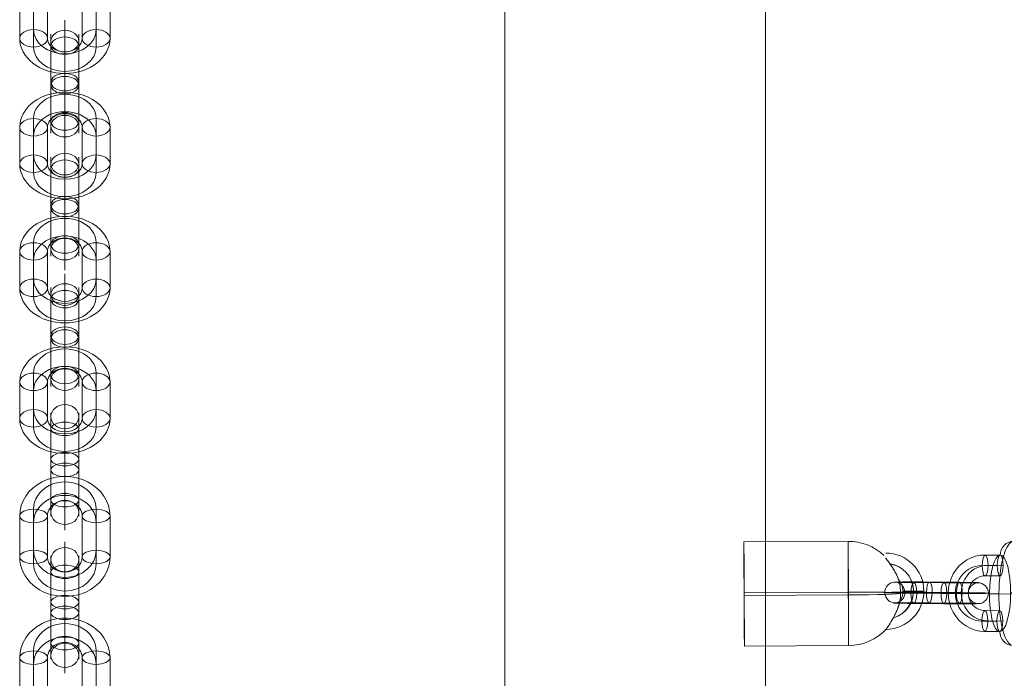
# Model space of a CAD drawing. Units: millimetres. Extents: x -13590 to -2140, y -14515 to -7565.
# Drawn here: x -11578 to -11294, y -11339 to -11150 of the extents above; entities that cross this region are included whole.
import ezdxf

# ---------------------------------------------------------------- set-up
doc = ezdxf.new("R2010")
doc.units = ezdxf.units.MM
doc.header["$MEASUREMENT"] = 0
for name, color, linetype, lineweight in [('Level 9', 7, 'Continuous', 0), ('themes3 - Level 25', 7, 'Continuous', 0), ('themes3 - Level 26', 7, 'Continuous', 0)]:
    doc.layers.add(name, color=color, linetype=linetype, lineweight=lineweight)

# ---------------------------------------------------------------- blocks, each defined once
blk = doc.blocks.new('From Smart Solid_22')
at = {"layer": 'themes3 - Level 25', "color": 156, "linetype": 'Continuous', "lineweight": 13}
for p, q in [((-25.89, 14.92), (4.11, 15.07)), ((-25.84, 0.34), (4.16, 0.49)), ((-25.8, -0.49), (4.2, -0.34)), ((-25.75, -15.07), (4.25, -14.92))]:
    blk.add_line(p, q, dxfattribs=at)
for centre, major_axis, ratio in [((-25.82, -0.07), (0.07, -15), 0.00142), ((22.9, 0.72), (-3, 0), 0.007295)]:
    blk.add_ellipse(centre, major_axis=major_axis, ratio=ratio, dxfattribs=at)
at = {"layer": 'themes3 - Level 25', "color": 156, "linetype": 'Continuous', "lineweight": 13, "extrusion": (0, 0, -1)}
blk.add_ellipse((4.18, 0.07), major_axis=(-0.07, 15), ratio=0.00142, dxfattribs=at)
for centre, major_axis, ratio, start_param, end_param in [((4.18, 0.07), (14.98, 0.84), 0.999618, 4.763772, 5.518049), ((14.9, 0.73), (10.89, 1.53), 0.999973, 4.853154, 7.978904), ((14.9, 0.71), (7.92, 1.12), 0.999973, 5.013246, 7.713438), ((14.89, 0.75), (7.92, 1.12), 0.999973, 5.015555, 7.711042), ((14.9, 0.73), (4.95, 0.7), 0.999973, 5.699685, 7.042994), ((4.18, 0.07), (14.98, 0.84), 0.999618, 6.071871, 6.334569), ((4.18, 0.07), (15, 0.07), 0.027604, 4.710969, 6.281765)]:
    blk.add_ellipse(centre, major_axis=major_axis, ratio=ratio, start_param=start_param, end_param=end_param, dxfattribs=at)
at = {"layer": 'themes3 - Level 25', "color": 156, "linetype": 'Continuous', "lineweight": 13}
for major_axis, ratio, start_param, end_param in [((-15, -0.07), 0.027604, 1.572217, 3.143013), ((-14.98, -0.84), 0.999618, 2.938708, 3.090209), ((-14.98, -0.84), 0.999618, 1.519413, 2.327434)]:
    blk.add_ellipse((4.18, 0.07), major_axis=major_axis, ratio=ratio, start_param=start_param, end_param=end_param, dxfattribs=at)
blk.add_open_spline([(14.91, 10.2), (14.91, 10.22), (14.9, 10.24), (14.9, 10.26)], degree=3, dxfattribs=at)
for points, knots in [([(14.91, 10.2), (15.17, 9.88), (15.45, 9.52), (15.72, 9.15), (16.11, 8.64), (16.49, 8.09), (16.84, 7.56), (17.2, 7.01), (17.52, 6.46), (17.8, 5.94), (18, 5.55), (18.18, 5.18), (18.33, 4.84), (18.4, 4.66), (18.47, 4.5), (18.52, 4.36), (18.56, 4.25), (18.6, 4.16), (18.62, 4.11), (18.64, 4.06), (18.65, 4.04), (18.65, 4.04), (18.65, 4.03), (18.64, 4.05), (18.63, 4.09), (18.61, 4.15), (18.58, 4.23), (18.54, 4.33), (18.47, 4.52), (18.37, 4.76), (18.27, 5), (18.04, 5.51), (17.76, 6.08), (17.43, 6.64), (17.09, 7.25), (16.68, 7.87), (16.26, 8.48), (15.94, 8.92), (15.61, 9.36), (15.29, 9.78), (15.16, 9.94), (15.03, 10.11), (14.9, 10.26)], [0, 0, 0, 0, 0.080781, 0.080781, 0.080781, 0.195618, 0.195618, 0.195618, 0.312912, 0.312912, 0.312912, 0.398094, 0.398094, 0.398094, 0.441806, 0.441806, 0.441806, 0.473855, 0.473855, 0.473855, 0.497071, 0.497071, 0.497071, 0.520367, 0.520367, 0.520367, 0.551801, 0.551801, 0.551801, 0.611116, 0.611116, 0.611116, 0.73407, 0.73407, 0.73407, 0.865258, 0.865258, 0.865258, 0.961366, 0.961366, 0.961366, 1, 1, 1, 1]), ([(19.02, -2.12), (19.02, -2.09), (19.02, -2.09), (19.02, -2.11), (19.01, -2.14), (19, -2.18), (18.99, -2.24), (18.97, -2.33), (18.93, -2.47), (18.89, -2.63), (18.81, -2.94), (18.7, -3.32), (18.56, -3.71), (18.33, -4.36), (18.04, -5.07), (17.7, -5.78), (17.42, -6.36), (17.11, -6.95), (16.78, -7.51), (16.54, -7.93), (16.29, -8.35), (16.06, -8.73), (15.87, -9.02), (15.69, -9.3), (15.53, -9.54), (15.41, -9.74), (15.29, -9.9), (15.21, -10.03), (15.13, -10.15), (15.07, -10.23), (15.05, -10.26), (15.03, -10.28), (15.04, -10.27), (15.08, -10.21), (15.12, -10.15), (15.18, -10.06), (15.26, -9.93), (15.35, -9.8), (15.46, -9.64), (15.58, -9.45), (15.72, -9.24), (15.88, -8.99), (16.04, -8.73), (16.28, -8.35), (16.53, -7.92), (16.78, -7.49), (17.1, -6.93), (17.42, -6.33), (17.7, -5.76), (17.98, -5.16), (18.24, -4.57), (18.44, -4.02), (18.58, -3.64), (18.71, -3.27), (18.8, -2.94), (18.86, -2.76), (18.9, -2.58), (18.94, -2.43), (18.97, -2.33), (18.99, -2.23), (19, -2.17), (19.01, -2.15), (19.01, -2.13), (19.02, -2.12)], [0, 0, 0, 0, 0.016412, 0.016412, 0.016412, 0.032717, 0.032717, 0.032717, 0.061376, 0.061376, 0.061376, 0.121314, 0.121314, 0.121314, 0.223226, 0.223226, 0.223226, 0.306126, 0.306126, 0.306126, 0.367928, 0.367928, 0.367928, 0.416772, 0.416772, 0.416772, 0.457313, 0.457313, 0.457313, 0.498169, 0.498169, 0.498169, 0.534358, 0.534358, 0.534358, 0.569148, 0.569148, 0.569148, 0.606094, 0.606094, 0.606094, 0.648209, 0.648209, 0.648209, 0.711304, 0.711304, 0.711304, 0.794527, 0.794527, 0.794527, 0.879458, 0.879458, 0.879458, 0.936543, 0.936543, 0.936543, 0.968054, 0.968054, 0.968054, 0.991044, 0.991044, 0.991044, 1, 1, 1, 1])]:
    blk.add_open_spline(points, degree=3, knots=knots, dxfattribs=at)
blk = doc.blocks.new('From Smart Solid_151')
at = {"layer": 'themes3 - Level 26', "color": 253, "lineweight": 13}
for p, q in [((7.12, 10.98), (2.8, 11.02)), ((6.27, 7.95), (1.95, 7.99)), ((7.94, 8.01), (3.62, 8.05)), ((7.09, 4.98), (2.77, 5.02)), ((2.72, -4.98), (7.04, -5.02)), ((1.87, -8.01), (6.2, -8.05)), ((3.54, -7.95), (7.86, -7.99)), ((2.69, -10.98), (7.02, -11.02))]:
    blk.add_line(p, q, dxfattribs=at)
for centre, major_axis in [((2.75, 0.02), (-0.39, 10.99)), ((1.91, -0.01), (-0.29, 7.99)), ((3.58, 0.05), (-0.29, 7.99)), ((2.75, 0.02), (-0.18, 5))]:
    blk.add_ellipse(centre, major_axis=major_axis, ratio=0.960647, start_param=6.241006, end_param=9.382599, dxfattribs=at)
for centre in [(2.78, 8.02), (7.11, 7.98)]:
    blk.add_ellipse(centre, major_axis=(-0.02, -3), ratio=0.277524, dxfattribs=at)
at = {"layer": 'themes3 - Level 26', "color": 253, "lineweight": 13, "extrusion": (0, 0, -1)}
for centre, major_axis, ratio in [((2.78, 8.02), (0.02, 3), 0.277524), ((-4.94, 0.08), (-3, 0.01), 0.011713), ((2.71, -7.98), (0.02, 3), 0.277524), ((7.03, -8.02), (0.02, 3), 0.277524)]:
    blk.add_ellipse(centre, major_axis=major_axis, ratio=ratio, dxfattribs=at)
blk = doc.blocks.new('From Smart Solid_152')
at = {"layer": 'themes3 - Level 26', "color": 253, "lineweight": 13}
for p, q in [((2.12, 2.89), (-6.53, 2.96)), ((-2.09, 3.11), (6.56, 3.04)), ((-2.93, 0.09), (5.71, 0.01)), ((-1.27, 0.14), (7.38, 0.07)), ((1.27, -0.14), (-7.38, -0.07)), ((2.94, -0.08), (-5.71, -0.01)), ((2.09, -3.11), (-6.56, -3.04)), ((-2.12, -2.88), (6.53, -2.96))]:
    blk.add_line(p, q, dxfattribs=at)
for centre, major_axis, ratio in [((-12.01, 0.1), (-0.11, 3), 0.96065), ((-6.54, -0.04), (0.02, 3), 0.277516), ((-6.54, -0.04), (0.02, 3), 0.277516), ((2.1, -0.11), (0.02, 3), 0.277516)]:
    blk.add_ellipse(centre, major_axis=major_axis, ratio=ratio, dxfattribs=at)
at = {"layer": 'themes3 - Level 26', "color": 253, "lineweight": 13, "extrusion": (0, 0, -1)}
for centre, major_axis, start_param, end_param in [((-4.31, 3.04), (-8, 0.04), 4.993616, 8.135209), ((4.34, 2.96), (-8, 0.04), 1.852024, 4.993616), ((-4.32, 0.04), (-11, 0.05), 4.993616, 8.135209), ((-4.32, 0.04), (-5, 0.02), 4.993616, 8.135209), ((4.32, -0.04), (-11, 0.05), 1.852024, 4.993616), ((4.32, -0.04), (-5, 0.02), 1.852024, 4.993616), ((-4.34, -2.96), (-8, 0.04), 4.993616, 8.135209), ((4.31, -3.03), (-8, 0.04), 1.852024, 4.993616)]:
    blk.add_ellipse(centre, major_axis=major_axis, ratio=0.011704, start_param=start_param, end_param=end_param, dxfattribs=at)
for centre, major_axis, ratio in [((-2.1, 0.11), (0.02, 3), 0.277516), ((6.54, 0.04), (0.02, 3), 0.277516), ((6.54, 0.04), (0.02, 3), 0.277516), ((12.01, -0.1), (-0.11, 3), 0.96065)]:
    blk.add_ellipse(centre, major_axis=major_axis, ratio=ratio, dxfattribs=at)
blk = doc.blocks.new('From Smart Solid_248')
at = {"layer": 'themes3 - Level 26', "color": 253, "linetype": 'Continuous', "lineweight": 13}
for p, q in [((0, 8.24), (0, 16.24)), ((-9, 7.76), (-9, -2.73)), ((9, -2.73), (9, 7.76)), ((-13, 5.25), (-13, -5.25)), ((-5, 5.25), (-5, -5.25)), ((5, -5.25), (5, 5.25)), ((13, -5.25), (13, 5.25)), ((-9, 2.73), (-9, -7.76)), ((9, -7.76), (9, 2.73)), ((0, -16.24), (0, -8.24))]:
    blk.add_line(p, q, dxfattribs=at)
for centre, major_axis, start_param, end_param in [((0, 5.25), (13, 0), 0, 3.141593), ((0, 7.76), (9, 0), 0, 3.141593), ((0, 2.73), (9, 0), 0, 3.141593), ((0, 5.25), (5, 0), 0, 3.141593), ((0, -2.73), (9, 0), 3.141593, 6.283185), ((0, -5.25), (13, 0), 3.141593, 6.283185), ((0, -5.25), (5, 0), 3.141593, 6.283185), ((0, -7.76), (9, 0), 3.141593, 6.283185)]:
    blk.add_ellipse(centre, major_axis=major_axis, ratio=0.777146, start_param=start_param, end_param=end_param, dxfattribs=at)
for centre, major_axis in [((-9, 5.25), (-4, 0)), ((-9, -5.25), (-4, 0)), ((-9, -5.25), (4, 0))]:
    blk.add_ellipse(centre, major_axis=major_axis, ratio=0.62932, dxfattribs=at)
at = {"layer": 'themes3 - Level 26', "color": 253, "linetype": 'Continuous', "lineweight": 13, "extrusion": (0, 0, -1)}
for centre, major_axis in [((9, 5.25), (4, 0)), ((9, 5.25), (-4, 0)), ((9, -5.25), (4, 0))]:
    blk.add_ellipse(centre, major_axis=major_axis, ratio=0.62932, dxfattribs=at)
blk = doc.blocks.new('From Smart Solid_249')
at = {"layer": 'themes3 - Level 26', "color": 253, "linetype": 'Continuous', "lineweight": 13}
for p, q in [((0, -2.94), (0, 18.25)), ((-4, -0.42), (-4, 14.25)), ((4, -0.42), (4, 14.25)), ((0, 2.94), (0, 13.43)), ((-4, 0.42), (-4, 10.91)), ((0, 2.1), (0, 10.25)), ((4, 0.42), (4, 10.91)), ((0, -2.1), (0, 8.39)), ((0, -18.25), (0, 2.94)), ((-4, -14.25), (-4, 0.42)), ((0, 2.1), (0, -8.39)), ((4, -14.25), (4, 0.42)), ((-4, -0.42), (-4, -10.91)), ((0, -10.25), (0, -2.1)), ((4, -0.42), (4, -10.91)), ((0, -2.94), (0, -13.43))]:
    blk.add_line(p, q, dxfattribs=at)
at = {"layer": 'themes3 - Level 26', "color": 253, "linetype": 'Continuous', "lineweight": 13, "extrusion": (0, 0, -1)}
for centre, ratio in [((0, 12.24), 0.777146), ((0, 10.91), 0.62932), ((0, 10.91), 0.62932), ((0, 0.42), 0.62932)]:
    blk.add_ellipse(centre, major_axis=(-4, 0), ratio=ratio, dxfattribs=at)
at = {"layer": 'themes3 - Level 26', "color": 253, "linetype": 'Continuous', "lineweight": 13}
for centre, major_axis, ratio in [((0, -0.42), (-4, 0), 0.62932), ((0, -10.91), (-4, 0), 0.62932), ((0, -10.91), (-4, 0), 0.62932), ((0, -12.24), (4, 0), 0.777146)]:
    blk.add_ellipse(centre, major_axis=major_axis, ratio=ratio, dxfattribs=at)
blk = doc.blocks.new('From Smart Solid_250')
at = {"layer": 'themes3 - Level 26', "color": 253, "linetype": 'Continuous', "lineweight": 13}
for p, q in [((0, 8.24), (0, 16.24)), ((-9, 7.76), (-9, -2.73)), ((9, -2.73), (9, 7.76)), ((-13, 5.25), (-13, -5.25)), ((-5, 5.25), (-5, -5.25)), ((5, -5.25), (5, 5.25)), ((13, -5.25), (13, 5.25)), ((-9, 2.73), (-9, -7.76)), ((9, -7.76), (9, 2.73)), ((0, -16.24), (0, -8.24))]:
    blk.add_line(p, q, dxfattribs=at)
for centre, major_axis, start_param, end_param in [((0, 5.25), (13, 0), 0, 3.141593), ((0, 7.76), (9, 0), 0, 3.141593), ((0, 2.73), (9, 0), 0, 3.141593), ((0, 5.25), (5, 0), 0, 3.141593), ((0, -2.73), (9, 0), 3.141593, 6.283185), ((0, -5.25), (13, 0), 3.141593, 6.283185), ((0, -5.25), (5, 0), 3.141593, 6.283185), ((0, -7.76), (9, 0), 3.141593, 6.283185)]:
    blk.add_ellipse(centre, major_axis=major_axis, ratio=0.777146, start_param=start_param, end_param=end_param, dxfattribs=at)
for centre, major_axis in [((-9, 5.25), (-4, 0)), ((-9, -5.25), (-4, 0)), ((-9, -5.25), (4, 0))]:
    blk.add_ellipse(centre, major_axis=major_axis, ratio=0.62932, dxfattribs=at)
at = {"layer": 'themes3 - Level 26', "color": 253, "linetype": 'Continuous', "lineweight": 13, "extrusion": (0, 0, -1)}
for centre, major_axis in [((9, 5.25), (4, 0)), ((9, 5.25), (-4, 0)), ((9, -5.25), (4, 0))]:
    blk.add_ellipse(centre, major_axis=major_axis, ratio=0.62932, dxfattribs=at)
blk = doc.blocks.new('From Smart Solid_251')
at = {"layer": 'themes3 - Level 26', "color": 253, "linetype": 'Continuous', "lineweight": 13}
for p, q in [((0, -2.94), (0, 18.25)), ((-4, -0.42), (-4, 14.25)), ((4, -0.42), (4, 14.25)), ((0, 2.94), (0, 13.43)), ((-4, 0.42), (-4, 10.91)), ((0, 2.1), (0, 10.25)), ((4, 0.42), (4, 10.91)), ((0, -2.1), (0, 8.39)), ((0, -18.25), (0, 2.94)), ((-4, -14.25), (-4, 0.42)), ((0, 2.1), (0, -8.39)), ((4, -14.25), (4, 0.42)), ((-4, -0.42), (-4, -10.91)), ((0, -10.25), (0, -2.1)), ((4, -0.42), (4, -10.91)), ((0, -2.94), (0, -13.43))]:
    blk.add_line(p, q, dxfattribs=at)
at = {"layer": 'themes3 - Level 26', "color": 253, "linetype": 'Continuous', "lineweight": 13, "extrusion": (0, 0, -1)}
for centre, ratio in [((0, 12.24), 0.777146), ((0, 10.91), 0.62932), ((0, 10.91), 0.62932), ((0, 0.42), 0.62932)]:
    blk.add_ellipse(centre, major_axis=(-4, 0), ratio=ratio, dxfattribs=at)
at = {"layer": 'themes3 - Level 26', "color": 253, "linetype": 'Continuous', "lineweight": 13}
for centre, major_axis, ratio in [((0, -0.42), (-4, 0), 0.62932), ((0, -10.91), (-4, 0), 0.62932), ((0, -10.91), (-4, 0), 0.62932), ((0, -12.24), (4, 0), 0.777146)]:
    blk.add_ellipse(centre, major_axis=major_axis, ratio=ratio, dxfattribs=at)
blk = doc.blocks.new('From Smart Solid_252')
at = {"layer": 'themes3 - Level 26', "color": 253, "linetype": 'Continuous', "lineweight": 13}
for p, q in [((0, 8.24), (0, 16.24)), ((-9, 7.76), (-9, -2.73)), ((9, -2.73), (9, 7.76)), ((-13, 5.25), (-13, -5.25)), ((-5, 5.25), (-5, -5.25)), ((5, -5.25), (5, 5.25)), ((13, -5.25), (13, 5.25)), ((-9, 2.73), (-9, -7.76)), ((9, -7.76), (9, 2.73)), ((0, -16.24), (0, -8.24))]:
    blk.add_line(p, q, dxfattribs=at)
for centre, major_axis, start_param, end_param in [((0, 5.25), (13, 0), 0, 3.141593), ((0, 7.76), (9, 0), 0, 3.141593), ((0, 2.73), (9, 0), 0, 3.141593), ((0, 5.25), (5, 0), 0, 3.141593), ((0, -2.73), (9, 0), 3.141593, 6.283185), ((0, -5.25), (13, 0), 3.141593, 6.283185), ((0, -5.25), (5, 0), 3.141593, 6.283185), ((0, -7.76), (9, 0), 3.141593, 6.283185)]:
    blk.add_ellipse(centre, major_axis=major_axis, ratio=0.777146, start_param=start_param, end_param=end_param, dxfattribs=at)
for centre, major_axis in [((-9, 5.25), (-4, 0)), ((-9, -5.25), (-4, 0)), ((-9, -5.25), (4, 0))]:
    blk.add_ellipse(centre, major_axis=major_axis, ratio=0.62932, dxfattribs=at)
at = {"layer": 'themes3 - Level 26', "color": 253, "linetype": 'Continuous', "lineweight": 13, "extrusion": (0, 0, -1)}
for centre, major_axis in [((9, 5.25), (4, 0)), ((9, 5.25), (-4, 0)), ((9, -5.25), (4, 0))]:
    blk.add_ellipse(centre, major_axis=major_axis, ratio=0.62932, dxfattribs=at)
blk = doc.blocks.new('From Smart Solid_253')
at = {"layer": 'themes3 - Level 26', "color": 253, "linetype": 'Continuous', "lineweight": 13}
for p, q in [((0, -0.4), (0, 18.9)), ((-4, 1.54), (-4, 14.9)), ((4, 1.54), (4, 14.9)), ((0, 0.4), (0, 12.21)), ((-4, -1.54), (-4, 10.27)), ((0, 3.48), (0, 10.9)), ((4, -1.54), (4, 10.27)), ((0, -3.48), (0, 8.33)), ((0, 3.48), (0, -8.33)), ((-4, 1.54), (-4, -10.27)), ((0, -18.9), (0, 0.4)), ((4, 1.54), (4, -10.27)), ((-4, -14.9), (-4, -1.54)), ((0, -0.4), (0, -12.21)), ((4, -14.9), (4, -1.54)), ((0, -10.9), (0, -3.48))]:
    blk.add_line(p, q, dxfattribs=at)
at = {"layer": 'themes3 - Level 26', "color": 253, "linetype": 'Continuous', "lineweight": 13, "extrusion": (0, 0, -1)}
for centre, ratio in [((0, 13.78), 0.87462), ((0, 10.27), 0.48481), ((0, 10.27), 0.48481), ((0, -1.54), 0.48481)]:
    blk.add_ellipse(centre, major_axis=(-4, 0), ratio=ratio, dxfattribs=at)
at = {"layer": 'themes3 - Level 26', "color": 253, "linetype": 'Continuous', "lineweight": 13}
for centre, major_axis, ratio in [((0, 1.54), (-4, 0), 0.48481), ((0, -10.27), (-4, 0), 0.48481), ((0, -10.27), (-4, 0), 0.48481), ((0, -13.78), (4, 0), 0.87462)]:
    blk.add_ellipse(centre, major_axis=major_axis, ratio=ratio, dxfattribs=at)
blk = doc.blocks.new('From Smart Solid_254')
at = {"layer": 'themes3 - Level 26', "color": 253, "linetype": 'Continuous', "lineweight": 13}
for p, q in [((0, 9.78), (0, 17.78)), ((-13, 5.9), (-13, -5.9)), ((-9, 7.84), (-9, -3.96)), ((-5, 5.9), (-5, -5.9)), ((5, -5.9), (5, 5.9)), ((9, -3.96), (9, 7.84)), ((13, -5.9), (13, 5.9)), ((-9, 3.96), (-9, -7.84)), ((9, -7.84), (9, 3.96)), ((0, -17.78), (0, -9.78))]:
    blk.add_line(p, q, dxfattribs=at)
for centre, major_axis, start_param, end_param in [((0, 5.9), (13, 0), 0, 3.141593), ((0, 7.84), (9, 0), 0, 3.141593), ((0, 3.96), (9, 0), 0, 3.141593), ((0, 5.9), (5, 0), 0, 3.141593), ((0, -3.96), (9, 0), 3.141593, 6.283185), ((0, -5.9), (13, 0), 3.141593, 6.283185), ((0, -7.84), (9, 0), 3.141593, 6.283185), ((0, -5.9), (5, 0), 3.141593, 6.283185)]:
    blk.add_ellipse(centre, major_axis=major_axis, ratio=0.87462, start_param=start_param, end_param=end_param, dxfattribs=at)
for centre, major_axis in [((-9, 5.9), (-4, 0)), ((-9, -5.9), (-4, 0)), ((-9, -5.9), (4, 0))]:
    blk.add_ellipse(centre, major_axis=major_axis, ratio=0.48481, dxfattribs=at)
at = {"layer": 'themes3 - Level 26', "color": 253, "linetype": 'Continuous', "lineweight": 13, "extrusion": (0, 0, -1)}
for centre, major_axis in [((9, 5.9), (4, 0)), ((9, 5.9), (-4, 0)), ((9, -5.9), (4, 0))]:
    blk.add_ellipse(centre, major_axis=major_axis, ratio=0.48481, dxfattribs=at)
blk = doc.blocks.new('From Smart Solid_255')
at = {"layer": 'themes3 - Level 26', "color": 253, "linetype": 'Continuous', "lineweight": 13}
for p, q in [((0, -0.4), (0, 18.9)), ((-4, 1.54), (-4, 14.9)), ((4, 1.54), (4, 14.9)), ((0, 0.4), (0, 12.21)), ((-4, -1.54), (-4, 10.27)), ((0, 3.48), (0, 10.9)), ((4, -1.54), (4, 10.27)), ((0, -3.48), (0, 8.33)), ((0, 3.48), (0, -8.33)), ((-4, 1.54), (-4, -10.27)), ((0, -18.9), (0, 0.4)), ((4, 1.54), (4, -10.27)), ((-4, -14.9), (-4, -1.54)), ((0, -0.4), (0, -12.21)), ((4, -14.9), (4, -1.54)), ((0, -10.9), (0, -3.48))]:
    blk.add_line(p, q, dxfattribs=at)
at = {"layer": 'themes3 - Level 26', "color": 253, "linetype": 'Continuous', "lineweight": 13, "extrusion": (0, 0, -1)}
for centre, ratio in [((0, 13.78), 0.87462), ((0, 10.27), 0.48481), ((0, 10.27), 0.48481), ((0, -1.54), 0.48481)]:
    blk.add_ellipse(centre, major_axis=(-4, 0), ratio=ratio, dxfattribs=at)
at = {"layer": 'themes3 - Level 26', "color": 253, "linetype": 'Continuous', "lineweight": 13}
for centre, major_axis, ratio in [((0, 1.54), (-4, 0), 0.48481), ((0, -10.27), (-4, 0), 0.48481), ((0, -10.27), (-4, 0), 0.48481), ((0, -13.78), (4, 0), 0.87462)]:
    blk.add_ellipse(centre, major_axis=major_axis, ratio=ratio, dxfattribs=at)
blk = doc.blocks.new('From Smart Solid_256')
at = {"layer": 'themes3 - Level 26', "color": 253, "linetype": 'Continuous', "lineweight": 13}
for p, q in [((0, 9.78), (0, 17.78)), ((-13, 5.9), (-13, -5.9)), ((-9, 7.84), (-9, -3.96)), ((-5, 5.9), (-5, -5.9)), ((5, -5.9), (5, 5.9)), ((9, -3.96), (9, 7.84)), ((13, -5.9), (13, 5.9)), ((-9, 3.96), (-9, -7.84)), ((9, -7.84), (9, 3.96)), ((0, -17.78), (0, -9.78))]:
    blk.add_line(p, q, dxfattribs=at)
for centre, major_axis, start_param, end_param in [((0, 5.9), (13, 0), 0, 3.141593), ((0, 7.84), (9, 0), 0, 3.141593), ((0, 3.96), (9, 0), 0, 3.141593), ((0, 5.9), (5, 0), 0, 3.141593), ((0, -3.96), (9, 0), 3.141593, 6.283185), ((0, -5.9), (13, 0), 3.141593, 6.283185), ((0, -7.84), (9, 0), 3.141593, 6.283185), ((0, -5.9), (5, 0), 3.141593, 6.283185)]:
    blk.add_ellipse(centre, major_axis=major_axis, ratio=0.87462, start_param=start_param, end_param=end_param, dxfattribs=at)
for centre, major_axis in [((-9, 5.9), (-4, 0)), ((-9, -5.9), (-4, 0)), ((-9, -5.9), (4, 0))]:
    blk.add_ellipse(centre, major_axis=major_axis, ratio=0.48481, dxfattribs=at)
at = {"layer": 'themes3 - Level 26', "color": 253, "linetype": 'Continuous', "lineweight": 13, "extrusion": (0, 0, -1)}
for centre, major_axis in [((9, 5.9), (4, 0)), ((9, 5.9), (-4, 0)), ((9, -5.9), (4, 0))]:
    blk.add_ellipse(centre, major_axis=major_axis, ratio=0.48481, dxfattribs=at)
blk = doc.blocks.new('From Smart Solid_258')
at = {"layer": 'themes3 - Level 26', "color": 253, "linetype": 'Continuous', "lineweight": 13}
for p, q in [((0, -2.94), (0, 18.25)), ((-4, -0.42), (-4, 14.25)), ((4, -0.42), (4, 14.25)), ((0, 2.94), (0, 13.43)), ((-4, 0.42), (-4, 10.91)), ((0, 2.1), (0, 10.25)), ((4, 0.42), (4, 10.91)), ((0, -2.1), (0, 8.39)), ((0, -18.25), (0, 2.94)), ((-4, -14.25), (-4, 0.42)), ((0, 2.1), (0, -8.39)), ((4, -14.25), (4, 0.42)), ((-4, -0.42), (-4, -10.91)), ((0, -10.25), (0, -2.1)), ((4, -0.42), (4, -10.91)), ((0, -2.94), (0, -13.43))]:
    blk.add_line(p, q, dxfattribs=at)
at = {"layer": 'themes3 - Level 26', "color": 253, "linetype": 'Continuous', "lineweight": 13, "extrusion": (0, 0, -1)}
for centre, ratio in [((0, 12.24), 0.777146), ((0, 10.91), 0.62932), ((0, 10.91), 0.62932), ((0, 0.42), 0.62932)]:
    blk.add_ellipse(centre, major_axis=(-4, 0), ratio=ratio, dxfattribs=at)
at = {"layer": 'themes3 - Level 26', "color": 253, "linetype": 'Continuous', "lineweight": 13}
for centre, major_axis, ratio in [((0, -0.42), (-4, 0), 0.62932), ((0, -10.91), (-4, 0), 0.62932), ((0, -10.91), (-4, 0), 0.62932), ((0, -12.24), (4, 0), 0.777146)]:
    blk.add_ellipse(centre, major_axis=major_axis, ratio=ratio, dxfattribs=at)
blk = doc.blocks.new('From Smart Solid_259')
at = {"layer": 'themes3 - Level 26', "color": 253, "linetype": 'Continuous', "lineweight": 13}
for p, q in [((0, 8.24), (0, 16.24)), ((-9, 7.76), (-9, -2.73)), ((9, -2.73), (9, 7.76)), ((-13, 5.25), (-13, -5.25)), ((-5, 5.25), (-5, -5.25)), ((5, -5.25), (5, 5.25)), ((13, -5.25), (13, 5.25)), ((-9, 2.73), (-9, -7.76)), ((9, -7.76), (9, 2.73)), ((0, -16.24), (0, -8.24))]:
    blk.add_line(p, q, dxfattribs=at)
for centre, major_axis, start_param, end_param in [((0, 5.25), (13, 0), 0, 3.141593), ((0, 7.76), (9, 0), 0, 3.141593), ((0, 2.73), (9, 0), 0, 3.141593), ((0, 5.25), (5, 0), 0, 3.141593), ((0, -2.73), (9, 0), 3.141593, 6.283185), ((0, -5.25), (13, 0), 3.141593, 6.283185), ((0, -5.25), (5, 0), 3.141593, 6.283185), ((0, -7.76), (9, 0), 3.141593, 6.283185)]:
    blk.add_ellipse(centre, major_axis=major_axis, ratio=0.777146, start_param=start_param, end_param=end_param, dxfattribs=at)
for centre, major_axis in [((-9, 5.25), (-4, 0)), ((-9, -5.25), (-4, 0)), ((-9, -5.25), (4, 0))]:
    blk.add_ellipse(centre, major_axis=major_axis, ratio=0.62932, dxfattribs=at)
at = {"layer": 'themes3 - Level 26', "color": 253, "linetype": 'Continuous', "lineweight": 13, "extrusion": (0, 0, -1)}
for centre, major_axis in [((9, 5.25), (4, 0)), ((9, 5.25), (-4, 0)), ((9, -5.25), (4, 0))]:
    blk.add_ellipse(centre, major_axis=major_axis, ratio=0.62932, dxfattribs=at)
blk = doc.blocks.new('From Smart Solid_487')
at = {"layer": 'themes3 - Level 25', "color": 156, "linetype": 'Continuous', "lineweight": 13}
for p, q in [((-37.5, -902.5), (-37.5, 902.5)), ((-37.5, 902.5), (-37.5, -902.5)), ((37.5, 902.5), (37.5, -902.5)), ((37.5, -902.5), (37.5, 902.5))]:
    blk.add_line(p, q, dxfattribs=at)
blk = doc.blocks.new('From Smart Solid_524')
at = {"layer": 'themes3 - Level 26', "color": 253, "lineweight": 13}
for p, q in [((10.64, 14.91), (-10.5, 15.09)), ((14.73, 0.06), (-6.4, 0.24)), ((6.4, -0.24), (-14.73, -0.06)), ((10.5, -15.08), (-10.64, -14.91))]:
    blk.add_line(p, q, dxfattribs=at)
at = {"layer": 'themes3 - Level 26', "color": 253, "lineweight": 13, "extrusion": (0, 0, -1)}
for centre, major_axis in [((-10.57, 0.09), (-0.12, -15)), ((14.41, -0.12), (0.09, 11))]:
    blk.add_ellipse(centre, major_axis=major_axis, ratio=0.277516, dxfattribs=at)
at = {"layer": 'themes3 - Level 26', "color": 253, "lineweight": 13}
for centre, major_axis, ratio, start_param, end_param in [((-10.52, 11.09), (-0.14, 4), 0.960649, 6.240947, 7.811744), ((-7.51, 0.2), (-4, 0.02), 0.011729, 4.431161, 6.001958), ((7.51, -0.2), (-4, 0.02), 0.011729, 1.289569, 2.860365), ((10.51, -11.09), (-0.14, 4), 0.960649, 3.099355, 4.670151)]:
    blk.add_ellipse(centre, major_axis=major_axis, ratio=ratio, start_param=start_param, end_param=end_param, dxfattribs=at)
for centre, major_axis in [((10.57, -0.09), (0.12, 15)), ((-14.41, 0.12), (-0.09, -11))]:
    blk.add_ellipse(centre, major_axis=major_axis, ratio=0.277516, dxfattribs=at)
at = {"layer": 'themes3 - Level 26', "color": 253, "lineweight": 13, "extrusion": (0, 0, -1)}
for centre, major_axis, ratio, start_param, end_param in [((10.62, 10.91), (-0.14, 4), 0.960649, 0.042238, 1.613034), ((-13.62, -0.02), (-4, 0.02), 0.011729, 4.993617, 6.564413), ((13.62, 0.02), (-4, 0.02), 0.011729, 1.852024, 3.42282), ((-10.62, -10.91), (-0.14, 4), 0.960649, 3.183831, 4.754627)]:
    blk.add_ellipse(centre, major_axis=major_axis, ratio=ratio, start_param=start_param, end_param=end_param, dxfattribs=at)
blk = doc.blocks.new('themes3')
at = {"layer": 'themes3 - Level 25', "color": 156, "linetype": 'Continuous', "lineweight": 13}
for name, p in [('From Smart Solid_487', (-11400.71, -10918.66)), ('From Smart Solid_22', (-11343.52, -11314.81))]:
    blk.add_blockref(name, p, dxfattribs=at)
at = {"layer": 'themes3 - Level 26', "color": 253, "linetype": 'Continuous', "lineweight": 13}
for name, p in [('From Smart Solid_248', (-11564.84, -11149.67)), ('From Smart Solid_249', (-11564.84, -11167.96)), ('From Smart Solid_250', (-11564.84, -11185.77)), ('From Smart Solid_258', (-11564.84, -11203.37)), ('From Smart Solid_259', (-11564.84, -11221.51)), ('From Smart Solid_251', (-11564.84, -11240.92)), ('From Smart Solid_252', (-11564.84, -11259.07)), ('From Smart Solid_253', (-11564.84, -11277.62)), ('From Smart Solid_254', (-11564.84, -11298.32)), ('From Smart Solid_255', (-11564.84, -11318.76)), ('From Smart Solid_256', (-11564.84, -11339.11))]:
    blk.add_blockref(name, p, dxfattribs=at)
at = {"layer": 'themes3 - Level 26', "color": 253, "lineweight": 13}
for name, p in [('From Smart Solid_524', (-11281.29, -11314.82)), ('From Smart Solid_151', (-11302.77, -11314.68)), ('From Smart Solid_152', (-11313.95, -11314.56))]:
    blk.add_blockref(name, p, dxfattribs=at)

msp = doc.modelspace()

# ---------------------------------------------------------------- block references
at = {"layer": 'Level 9', "color": 7, "linetype": 'Continuous', "lineweight": 0}
msp.add_blockref('themes3', (0, 0), dxfattribs=at)

doc.saveas('drawing.dxf')
